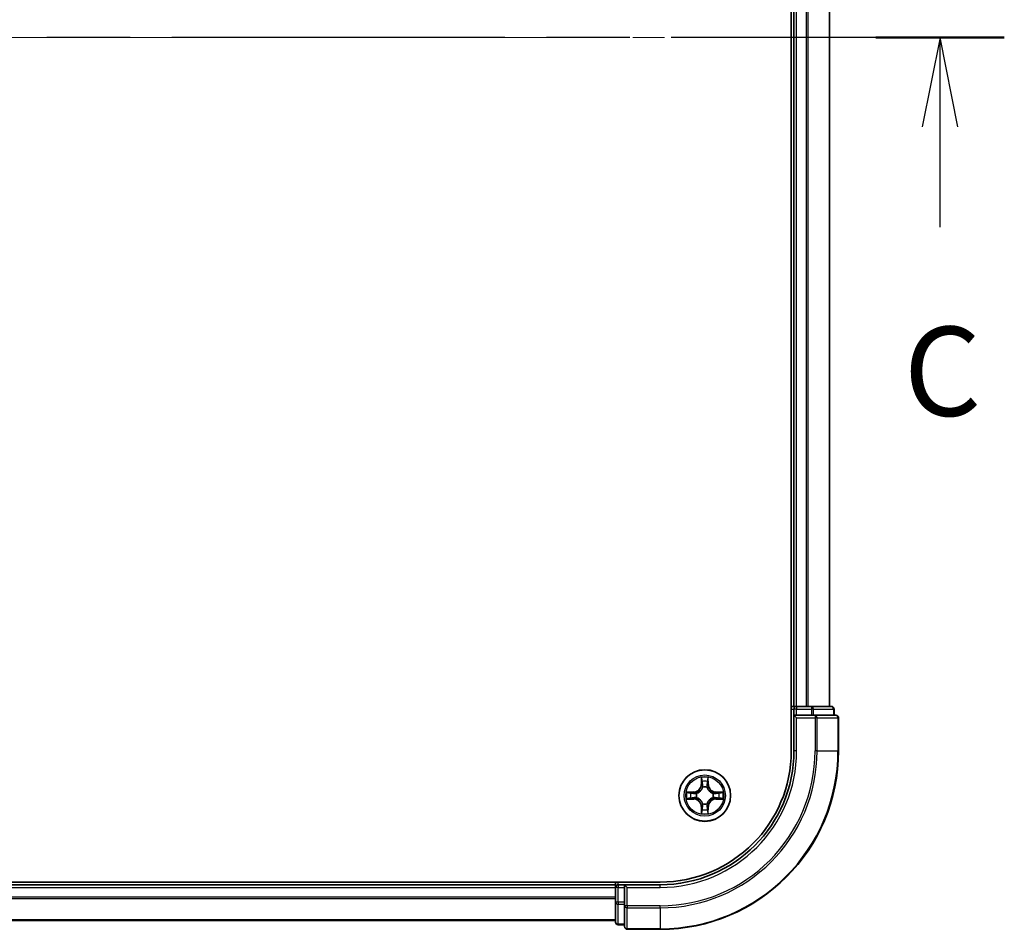
# Model space of a CAD drawing. Units: millimetres. Extents: x 36 to 6352, y 20 to 1144.
# Drawn here: x 1657 to 1768, y 832 to 934 of the extents above; entities that cross this region are included whole.
import ezdxf

# ---------------------------------------------------------------- set-up
doc = ezdxf.new("R2010")
doc.units = ezdxf.units.MM
doc.header["$LTSCALE"] = 2.5
doc.linetypes.add('CHAIN', pattern=[0.3543, 0.2362, -0.0295, 0.0591, -0.0295])
for name, color, linetype, lineweight in [('Centerline (ISO)', 131, 'Continuous', 18), ('Section Line (ISO)', 7, 'CHAIN', 25), ('Visible (ISO)', 7, 'Continuous', 35), ('Visible Narrow (ISO)', 7, 'Continuous', 25)]:
    doc.layers.add(name, color=color, linetype=linetype, lineweight=lineweight)
doc.styles.add('Note Text (TK)', font='MS PGothic.ttf')

# ---------------------------------------------------------------- blocks, each defined once
blk = doc.blocks.new('2dTransSection2')
at = {"layer": 'Section Line (ISO)', "linetype": 'CHAIN', "ltscale": 15.813916}
blk.add_line((200.546, 235.885), (140.915, 235.885), dxfattribs=at)
at = {"layer": 'Section Line (ISO)', "linetype": 'Continuous', "lineweight": 50}
blk.add_line((200.546, 235.885), (196.943, 235.885), dxfattribs=at)
at = {"layer": 'Section Line (ISO)', "linetype": 'Continuous'}
for p, q in [((198.745, 235.885), (198.245, 233.385)), ((198.745, 233.385), (198.745, 235.885)), ((199.245, 233.385), (198.745, 235.885)), ((198.745, 230.571), (198.745, 233.385))]:
    blk.add_line(p, q, dxfattribs=at)
at = {"layer": 'Section Line (ISO)', "insert": (197.726, 224.497), "char_height": 2.5, "attachment_point": 7, "style": 'Note Text (TK)'}
blk.add_mtext('C', dxfattribs=at)

msp = doc.modelspace()

# ---------------------------------------------------------------- linework, layer by layer
at = {"layer": 'Centerline (ISO)', "linetype": 'CHAIN', "ltscale": 23.990969}
msp.add_line((1540.3415, 931.5409), (1758.3415, 931.5409), dxfattribs=at)
at = {"layer": 'Visible (ISO)'}
for p, q in [((1744.0415, 1011.5409), (1744.0415, 851.5409)), ((1744.3415, 1006.5409), (1744.3415, 856.5409)), ((1748.3415, 856.5409), (1748.3415, 1006.5409)), ((1744.3415, 856.5409), (1744.0415, 856.5409)), ((1744.6415, 856.5409), (1744.3415, 856.5409)), ((1744.3415, 856.2409), (1744.3415, 855.5409)), ((1745.701, 856.5409), (1744.6415, 856.5409)), ((1745.9246, 856.5409), (1745.701, 856.5409)), ((1746.3001, 856.5409), (1745.9246, 856.5409)), ((1748.5415, 856.5409), (1746.3001, 856.5409)), ((1748.8415, 855.5409), (1748.8415, 856.2409)), ((1744.3415, 855.5409), (1744.3415, 851.5409)), ((1744.3415, 855.5409), (1744.6415, 855.2409)), ((1744.6415, 855.5409), (1744.3415, 855.5409)), ((1744.6415, 855.5409), (1746.3001, 855.5409)), ((1746.701, 855.5409), (1746.3001, 855.5409)), ((1749.0415, 855.5409), (1746.701, 855.5409)), ((1749.3415, 851.5409), (1749.3415, 855.2409)), ((1729.3415, 836.8409), (1569.3415, 836.8409)), ((1724.3415, 836.5409), (1574.3415, 836.5409)), ((1724.3415, 836.8409), (1724.3415, 836.5409)), ((1724.3415, 836.5409), (1724.3415, 836.2409)), ((1724.3415, 836.2409), (1724.3415, 834.5822)), ((1725.3415, 836.5409), (1724.6415, 836.5409)), ((1725.6415, 836.2409), (1725.3415, 836.5409)), ((1729.3415, 836.5409), (1725.3415, 836.5409)), ((1725.3415, 836.5409), (1725.3415, 836.2409)), ((1725.3415, 834.5822), (1725.3415, 836.2409)), ((1724.3415, 834.5822), (1724.3415, 832.3409)), ((1725.3415, 834.5822), (1725.3415, 834.1814)), ((1725.3415, 834.1814), (1725.3415, 831.8409)), ((1574.3415, 832.5409), (1724.3415, 832.5409)), ((1724.6415, 832.0409), (1725.3415, 832.0409)), ((1725.6415, 831.5409), (1729.3415, 831.5409))]:
    msp.add_line(p, q, dxfattribs=at)
msp.add_circle((1734.3415, 846.5409), 2.9, dxfattribs=at)
for centre, radius, start, end in [((1744.6415, 856.2409), 0.3, 90, 180), ((1748.5415, 856.2409), 0.3, 0, 90), ((1749.0415, 855.2409), 0.3, 0, 90), ((1729.3415, 851.5409), 15, 270, 0), ((1729.3415, 851.5409), 20, 270, 0), ((1729.3415, 851.5409), 14.7, 270, 0), ((1724.6415, 836.2409), 0.3, 90, 180), ((1724.6415, 832.3409), 0.3, 180, 270), ((1725.6415, 831.8409), 0.3, 180, 270)]:
    msp.add_arc(centre, radius, start, end, dxfattribs=at)
at = {"layer": 'Visible Narrow (ISO)'}
for p, q in [((1744.6415, 856.5409), (1744.6415, 1006.5409)), ((1745.701, 1006.5409), (1745.701, 856.5409)), ((1745.9314, 856.5409), (1745.9314, 1006.5409)), ((1748.272, 1006.5409), (1748.272, 856.5409)), ((1744.0415, 856.2409), (1744.3415, 856.2409)), ((1744.6415, 856.2409), (1744.3415, 856.2409)), ((1744.6415, 856.5409), (1744.6415, 856.2409)), ((1744.6415, 856.2409), (1746.3001, 856.2409)), ((1744.6415, 855.5409), (1744.6415, 856.2409)), ((1746.3001, 856.5409), (1746.3001, 856.2409)), ((1746.5306, 856.2409), (1746.3001, 856.2409)), ((1746.3001, 856.2409), (1746.3001, 855.5409)), ((1746.5306, 856.2409), (1748.772, 856.2409)), ((1746.5306, 855.5409), (1746.5306, 856.2409)), ((1748.8415, 856.2409), (1748.772, 856.2409)), ((1748.772, 856.2409), (1748.772, 855.5409)), ((1744.6415, 851.5409), (1744.6415, 855.2409)), ((1744.6415, 855.2409), (1746.701, 855.2409)), ((1746.701, 855.5409), (1746.701, 855.2409)), ((1746.9314, 855.2409), (1746.701, 855.2409)), ((1746.701, 855.2409), (1746.701, 851.5409)), ((1746.9314, 855.2409), (1749.272, 855.2409)), ((1746.9314, 851.5409), (1746.9314, 855.2409)), ((1749.3415, 855.2409), (1749.272, 855.2409)), ((1749.272, 855.2409), (1749.272, 851.5409)), ((1744.6415, 851.5409), (1744.3415, 851.5409)), ((1746.9314, 851.5409), (1746.701, 851.5409)), ((1746.9314, 851.5409), (1749.272, 851.5409)), ((1749.272, 851.5409), (1749.3415, 851.5409)), ((1733.951, 848.5636), (1733.9374, 847.7841)), ((1733.9872, 847.7832), (1733.9958, 848.2732)), ((1734.6872, 848.2732), (1734.6957, 847.7832)), ((1734.7455, 847.7841), (1734.7319, 848.5636)), ((1733.9872, 847.7832), (1733.9374, 847.7841)), ((1733.9872, 847.7832), (1734.0599, 847.7819)), ((1734.1004, 847.4571), (1734.095, 847.4778)), ((1734.588, 847.4778), (1734.5826, 847.4571)), ((1734.6957, 847.7832), (1734.6231, 847.7819)), ((1734.6957, 847.7832), (1734.7455, 847.7841)), ((1733.0983, 846.9449), (1732.3188, 846.9313)), ((1732.3188, 846.1504), (1733.0983, 846.1368)), ((1732.6091, 846.8866), (1733.0992, 846.8951)), ((1733.0992, 846.1866), (1732.6091, 846.1952)), ((1733.0992, 846.8951), (1733.0983, 846.9449)), ((1733.0992, 846.1866), (1733.0983, 846.1368)), ((1733.0992, 846.8951), (1733.1004, 846.8225)), ((1733.0992, 846.1866), (1733.1004, 846.2592)), ((1733.4046, 846.7874), (1733.4252, 846.782)), ((1733.4252, 846.2998), (1733.4046, 846.2943)), ((1735.2578, 846.782), (1735.2784, 846.7874)), ((1735.2784, 846.2943), (1735.2578, 846.2998)), ((1735.5838, 846.8951), (1735.5826, 846.8225)), ((1735.5838, 846.1866), (1735.5826, 846.2592)), ((1735.5838, 846.8951), (1735.5847, 846.9449)), ((1735.5838, 846.8951), (1736.0739, 846.8866)), ((1736.0739, 846.1952), (1735.5838, 846.1866)), ((1735.5838, 846.1866), (1735.5847, 846.1368)), ((1736.3642, 846.9313), (1735.5847, 846.9449)), ((1735.5847, 846.1368), (1736.3642, 846.1504)), ((1733.9872, 845.2985), (1733.9374, 845.2977)), ((1733.9374, 845.2977), (1733.951, 844.5181)), ((1733.9872, 845.2985), (1734.0599, 845.2998)), ((1733.9958, 844.8085), (1733.9872, 845.2985)), ((1734.095, 845.6039), (1734.1004, 845.6246)), ((1734.5826, 845.6246), (1734.588, 845.6039)), ((1734.6957, 845.2985), (1734.6231, 845.2998)), ((1734.6957, 845.2985), (1734.6872, 844.8085)), ((1734.6957, 845.2985), (1734.7455, 845.2977)), ((1734.7319, 844.5181), (1734.7455, 845.2977)), ((1574.3415, 836.2409), (1724.3415, 836.2409)), ((1724.6415, 836.2409), (1724.3415, 836.2409)), ((1724.6415, 836.5409), (1724.6415, 836.8409)), ((1724.6415, 836.5409), (1724.6415, 836.2409)), ((1724.6415, 834.5822), (1724.6415, 836.2409)), ((1724.6415, 836.2409), (1725.3415, 836.2409)), ((1725.6415, 836.2409), (1729.3415, 836.2409)), ((1725.6415, 834.1814), (1725.6415, 836.2409)), ((1729.3415, 836.2409), (1729.3415, 836.5409)), ((1724.3415, 835.1345), (1574.3415, 835.1345)), ((1574.3415, 834.9809), (1724.3415, 834.9809)), ((1724.6415, 834.5822), (1724.3415, 834.5822)), ((1724.6415, 834.5822), (1724.6415, 834.3518)), ((1725.3415, 834.5822), (1724.6415, 834.5822)), ((1724.6415, 832.1104), (1724.6415, 834.3518)), ((1724.6415, 834.3518), (1725.3415, 834.3518)), ((1725.6415, 834.1814), (1725.3415, 834.1814)), ((1725.6415, 834.1814), (1725.6415, 833.9509)), ((1729.3415, 834.1814), (1725.6415, 834.1814)), ((1725.6415, 831.6104), (1725.6415, 833.9509)), ((1725.6415, 833.9509), (1729.3415, 833.9509)), ((1729.3415, 833.9509), (1729.3415, 834.1814)), ((1729.3415, 833.9509), (1729.3415, 831.6104)), ((1724.3415, 832.5872), (1574.3415, 832.5872)), ((1724.6415, 832.1104), (1724.6415, 832.0409)), ((1725.3415, 832.1104), (1724.6415, 832.1104)), ((1725.6415, 831.6104), (1725.6415, 831.5409)), ((1729.3415, 831.6104), (1725.6415, 831.6104)), ((1729.3415, 831.6104), (1729.3415, 831.5409))]:
    msp.add_line(p, q, dxfattribs=at)
for radius in [2.8677, 2.3092, 2.1415]:
    msp.add_circle((1734.3415, 846.5409), radius, dxfattribs=at)
for centre, radius, start, end in [((1729.3415, 851.5409), 15.3, 270, 0), ((1729.3415, 851.5409), 17.3595, 270, 0), ((1729.3415, 851.5409), 17.59, 270, 0), ((1729.3415, 851.5409), 19.9305, 270, 0), ((1734.3415, 846.5409), 2.0601, 79.074582, 100.925418), ((1733.0834, 847.799), 0.8542, 271, 359), ((1733.0834, 847.799), 0.904, 271, 359), ((1734.3415, 846.5409), 1.6122, 79.692479, 100.307521), ((1734.3415, 846.5409), 0.9688, 75.258044, 104.741956), ((1734.3415, 846.5409), 0.9475, 75.258044, 104.741956), ((1735.5996, 847.799), 0.904, 181, 269), ((1735.5996, 847.799), 0.8542, 181, 269), ((1734.3415, 846.5409), 2.0601, 169.074582, 190.925418), ((1734.3415, 846.5409), 1.6122, 169.692479, 190.307521), ((1733.0834, 845.2827), 0.8542, 1, 89), ((1733.0834, 845.2827), 0.904, 1, 89), ((1734.3415, 846.5409), 0.9688, 165.258044, 194.741956), ((1734.3415, 846.5409), 0.9475, 165.258044, 194.741956), ((1735.5996, 845.2827), 0.904, 91, 179), ((1735.5996, 845.2827), 0.8542, 91, 179), ((1734.3415, 846.5409), 0.9475, 345.258044, 14.741956), ((1734.3415, 846.5409), 0.9688, 345.258044, 14.741956), ((1734.3415, 846.5409), 1.6122, 349.692479, 10.307521), ((1734.3415, 846.5409), 2.0601, 349.074582, 10.925418), ((1734.3415, 846.5409), 1.6122, 259.692479, 280.307521), ((1734.3415, 846.5409), 0.9688, 255.258044, 284.741956), ((1734.3415, 846.5409), 0.9475, 255.258044, 284.741956), ((1734.3415, 846.5409), 2.0601, 259.074582, 280.925418)]:
    msp.add_arc(centre, radius, start, end, dxfattribs=at)
for centre, major_axis, ratio, start_param, end_param in [((1746.3001, 856.2409), (0, 0.3), 0.76822128, 4.71238898, 6.28318531), ((1748.5415, 856.2409), (0, 0.3), 0.76822128, 4.71238898, 6.28318531), ((1746.701, 855.2409), (0, 0.3), 0.76822128, 4.71238898, 6.28318531), ((1749.0415, 855.2409), (0, 0.3), 0.76822128, 4.71238898, 6.28318531), ((1734.0456, 848.2724), (-0.05, -0.002), 0.54850665, 4.7835784, 6.17876057), ((1734.6374, 848.2724), (0.05, -0.002), 0.54850665, 0.10442473, 1.4996069), ((1734.061, 848.0829), (-0.0494, -0.008), 0.89574018, 4.73044269, 6.08586581), ((1734.1064, 847.4344), (-0.0492, 0.0091), 0.87684642, 5.10328313, 6.10089396), ((1734.1064, 847.4344), (-0.0477, 0.0149), 0.41070123, 4.96449783, 6.18744952), ((1734.1097, 847.781), (-0.0494, -0.008), 0.89572054, 4.73483766, 6.08588361), ((1734.5733, 847.781), (0.0494, -0.008), 0.89572054, 0.1973017, 1.54834765), ((1734.5766, 847.4344), (0.0477, 0.0149), 0.41070123, 0.09573579, 1.31868747), ((1734.5766, 847.4344), (0.0492, 0.0091), 0.87684641, 0.18229136, 1.17990219), ((1734.6219, 848.0829), (0.0494, -0.008), 0.89574018, 0.19731949, 1.55274262), ((1732.61, 846.8367), (0.002, 0.05), 0.54850665, 0.10442473, 1.4996069), ((1732.61, 846.245), (0.002, -0.05), 0.54850665, 4.7835784, 6.17876057), ((1732.7994, 846.8213), (0.008, 0.0494), 0.89574018, 0.19731949, 1.55274262), ((1732.7994, 846.2604), (0.008, -0.0494), 0.89574018, 4.73044269, 6.08586581), ((1733.1013, 846.7727), (0.008, 0.0494), 0.89572054, 0.1973017, 1.54834765), ((1733.1013, 846.309), (0.008, -0.0494), 0.89572054, 4.73483766, 6.08588361), ((1733.4479, 846.776), (-0.0091, 0.0492), 0.87684641, 0.18229136, 1.17990219), ((1733.4479, 846.3057), (-0.0091, -0.0492), 0.87684642, 5.10328313, 6.10089396), ((1733.4479, 846.776), (-0.0149, 0.0477), 0.41070123, 0.09573579, 1.31868747), ((1733.4479, 846.3057), (-0.0149, -0.0477), 0.41070123, 4.96449783, 6.18744952), ((1735.2351, 846.776), (0.0091, 0.0492), 0.87684642, 5.10328313, 6.10089396), ((1735.2351, 846.776), (0.0149, 0.0477), 0.41070123, 4.96449783, 6.18744952), ((1735.2351, 846.3057), (0.0149, -0.0477), 0.41070123, 0.09573579, 1.31868747), ((1735.2351, 846.3057), (0.0091, -0.0492), 0.87684641, 0.18229136, 1.17990219), ((1735.5817, 846.7727), (-0.008, 0.0494), 0.89572054, 4.73483766, 6.08588361), ((1735.5817, 846.309), (-0.008, -0.0494), 0.89572054, 0.1973017, 1.54834765), ((1735.8836, 846.8213), (-0.008, 0.0494), 0.89574018, 4.73044269, 6.08586581), ((1735.8836, 846.2604), (-0.008, -0.0494), 0.89574018, 0.19731949, 1.55274262), ((1736.073, 846.8367), (-0.002, 0.05), 0.54850665, 4.7835784, 6.17876057), ((1736.073, 846.245), (-0.002, -0.05), 0.54850665, 0.10442473, 1.4996069), ((1734.061, 844.9988), (-0.0494, 0.008), 0.89574018, 0.19731949, 1.55274262), ((1734.1064, 845.6473), (-0.0492, -0.0091), 0.87684641, 0.18229136, 1.17990219), ((1734.1064, 845.6473), (-0.0477, -0.0149), 0.41070123, 0.09573579, 1.31868747), ((1734.1097, 845.3007), (-0.0494, 0.008), 0.89572054, 0.1973017, 1.54834765), ((1734.5733, 845.3007), (0.0494, 0.008), 0.89572054, 4.73483766, 6.08588361), ((1734.5766, 845.6473), (0.0477, -0.0149), 0.41070123, 4.96449783, 6.18744952), ((1734.5766, 845.6473), (0.0492, -0.0091), 0.87684642, 5.10328313, 6.10089396), ((1734.6219, 844.9988), (0.0494, 0.008), 0.89574018, 4.73044269, 6.08586581), ((1734.0456, 844.8093), (-0.05, 0.002), 0.54850665, 0.10442473, 1.4996069), ((1734.6374, 844.8093), (0.05, 0.002), 0.54850665, 4.7835784, 6.17876057), ((1724.6415, 834.5822), (-0.3, 0), 0.76822128, 0, 1.57079633), ((1725.6415, 834.1814), (-0.3, 0), 0.76822128, 0, 1.57079633), ((1724.6415, 832.3409), (-0.3, 0), 0.76822128, 0, 1.57079633), ((1725.6415, 831.8409), (-0.3, 0), 0.76822128, 0, 1.57079633)]:
    msp.add_ellipse(centre, major_axis=major_axis, ratio=ratio, start_param=start_param, end_param=end_param, dxfattribs=at)
for points, knots in [([(1734.041, 848.2996), (1734.0406, 848.3146), (1734.0385, 848.3301), (1734.03, 848.3711), (1734.0218, 848.3967), (1734.0037, 848.4454), (1733.994, 848.4684), (1733.9733, 848.5156), (1733.9621, 848.5397), (1733.951, 848.5636)], [0, 0, 0, 0, 0.0059340385, 0.0059340385, 0.0154285, 0.0154285, 0.0237449879, 0.0237449879, 0.0323943032, 0.0323943032, 0.0323943032, 0.0323943032]), ([(1733.951, 848.5636), (1733.9566, 848.5373), (1733.9622, 848.5107), (1733.9725, 848.4588), (1733.9773, 848.4335), (1733.9863, 848.3799), (1733.9904, 848.3517), (1733.9946, 848.3068), (1733.9956, 848.2898), (1733.9958, 848.2732)], [-0.0323943032, -0.0323943032, -0.0323943032, -0.0323943032, -0.0237449879, -0.0237449879, -0.0154285, -0.0154285, -0.0059340385, -0.0059340385, 0, 0, 0, 0]), ([(1733.9958, 848.2732), (1733.9974, 848.2329), (1733.9996, 848.196), (1734.0048, 848.1321), (1734.0078, 848.105), (1734.0112, 848.0838)], [0, 0, 0, 0, 0.014491423, 0.014491423, 0.0289828459, 0.0289828459, 0.0289828459, 0.0289828459]), ([(1734.053, 848.127), (1734.05, 848.1463), (1734.0474, 848.171), (1734.0434, 848.2292), (1734.0419, 848.2628), (1734.041, 848.2996)], [-0.0289828459, -0.0289828459, -0.0289828459, -0.0289828459, -0.014491423, -0.014491423, 0, 0, 0, 0]), ([(1734.642, 848.2996), (1734.6411, 848.263), (1734.6397, 848.2296), (1734.6356, 848.1713), (1734.633, 848.1464), (1734.63, 848.127)], [-0.0289828459, -0.0289828459, -0.0289828459, -0.0289828459, -0.0145850634, -0.0145850634, 0, 0, 0, 0]), ([(1734.7319, 848.5636), (1734.7185, 848.5344), (1734.7048, 848.505), (1734.6763, 848.4385), (1734.6619, 848.4017), (1734.6465, 848.3431), (1734.6426, 848.3209), (1734.642, 848.2996)], [-0.0003383294, -0.0003383294, -0.0003383294, -0.0003383294, 0.0102009359, 0.0102009359, 0.0236501899, 0.0236501899, 0.0320559737, 0.0320559737, 0.0320559737, 0.0320559737]), ([(1734.6717, 848.0838), (1734.6752, 848.1052), (1734.6783, 848.1325), (1734.6835, 848.1965), (1734.6856, 848.2331), (1734.6872, 848.2732)], [0, 0, 0, 0, 0.0145850634, 0.0145850634, 0.0289828459, 0.0289828459, 0.0289828459, 0.0289828459]), ([(1734.6872, 848.2732), (1734.6875, 848.2966), (1734.6894, 848.321), (1734.697, 848.3855), (1734.7041, 848.4259), (1734.7184, 848.4991), (1734.7252, 848.5315), (1734.7319, 848.5636)], [-0.0320559737, -0.0320559737, -0.0320559737, -0.0320559737, -0.0236501899, -0.0236501899, -0.0102009359, -0.0102009359, 0.0003383294, 0.0003383294, 0.0003383294, 0.0003383294]), ([(1733.4252, 846.782), (1733.4411, 846.7871), (1733.4569, 846.7927), (1733.553, 846.8292), (1733.6321, 846.8709), (1733.7547, 846.9588), (1733.8004, 846.9974), (1733.8427, 847.0397), (1733.8849, 847.082), (1733.9236, 847.1276), (1734.0114, 847.2503), (1734.0531, 847.3294), (1734.0896, 847.4254), (1734.0952, 847.4413), (1734.1004, 847.4571)], [-0.174866013, -0.174866013, -0.174866013, -0.174866013, -0.16940495, -0.16940495, -0.141674077, -0.141674077, -0.124342281, -0.124342281, -0.124342281, -0.107010485, -0.107010485, -0.079279611, -0.079279611, -0.073818549, -0.073818549, -0.073818549, -0.073818549]), ([(1734.0594, 847.4512), (1734.0548, 847.4361), (1734.0497, 847.421), (1734.0165, 847.3297), (1733.9786, 847.2548), (1733.8984, 847.1398), (1733.863, 847.0973), (1733.824, 847.0583), (1733.785, 847.0193), (1733.7426, 846.9839), (1733.6276, 846.9038), (1733.5526, 846.8659), (1733.4614, 846.8327), (1733.4463, 846.8276), (1733.4312, 846.8229)], [0.073818549, 0.073818549, 0.073818549, 0.073818549, 0.079279611, 0.079279611, 0.107010485, 0.107010485, 0.124342281, 0.124342281, 0.124342281, 0.141674077, 0.141674077, 0.16940495, 0.16940495, 0.174866013, 0.174866013, 0.174866013, 0.174866013]), ([(1734.0112, 848.0838), (1734.0193, 848.0335), (1734.0274, 847.9832), (1734.0437, 847.8826), (1734.0518, 847.8322), (1734.0599, 847.7819)], [0, 0, 0, 0, 0.0343899271, 0.0343899271, 0.0687798542, 0.0687798542, 0.0687798542, 0.0687798542]), ([(1734.1014, 847.8251), (1734.0934, 847.8754), (1734.0853, 847.9257), (1734.0692, 848.0264), (1734.0611, 848.0767), (1734.053, 848.127)], [-0.0687798542, -0.0687798542, -0.0687798542, -0.0687798542, -0.0343899271, -0.0343899271, 0, 0, 0, 0]), ([(1734.0599, 847.7819), (1734.0715, 847.7135), (1734.0761, 847.6438), (1734.071, 847.5327), (1734.0667, 847.4924), (1734.0594, 847.4512)], [0, 0, 0, 0, 0.0491206273, 0.0491206273, 0.0764653604, 0.0764653604, 0.0764653604, 0.0764653604]), ([(1734.095, 847.4778), (1734.1038, 847.5211), (1734.1092, 847.5634), (1734.1168, 847.68), (1734.113, 847.7532), (1734.1014, 847.8251)], [-0.0764653604, -0.0764653604, -0.0764653604, -0.0764653604, -0.0491206273, -0.0491206273, 0, 0, 0, 0]), ([(1734.5815, 847.8251), (1734.57, 847.7532), (1734.5662, 847.68), (1734.5738, 847.5634), (1734.5792, 847.5211), (1734.588, 847.4778)], [-0.0982412545, -0.0982412545, -0.0982412545, -0.0982412545, -0.0491206273, -0.0491206273, -0.0217758941, -0.0217758941, -0.0217758941, -0.0217758941]), ([(1734.63, 848.127), (1734.6219, 848.0767), (1734.6138, 848.0264), (1734.5977, 847.9257), (1734.5896, 847.8754), (1734.5815, 847.8251)], [-0.0687798542, -0.0687798542, -0.0687798542, -0.0687798542, -0.0343899271, -0.0343899271, 0, 0, 0, 0]), ([(1734.5826, 847.4571), (1734.5878, 847.4413), (1734.5933, 847.4254), (1734.6299, 847.3294), (1734.6716, 847.2503), (1734.7594, 847.1276), (1734.7981, 847.082), (1734.8403, 847.0397), (1734.8826, 846.9974), (1734.9283, 846.9588), (1735.0509, 846.8709), (1735.13, 846.8292), (1735.226, 846.7927), (1735.2419, 846.7871), (1735.2578, 846.782)], [-0.174866013, -0.174866013, -0.174866013, -0.174866013, -0.16940495, -0.16940495, -0.141674077, -0.141674077, -0.124342281, -0.124342281, -0.124342281, -0.107010485, -0.107010485, -0.079279611, -0.079279611, -0.073818549, -0.073818549, -0.073818549, -0.073818549]), ([(1734.6235, 847.4512), (1734.6163, 847.4924), (1734.612, 847.5327), (1734.6069, 847.6438), (1734.6115, 847.7135), (1734.6231, 847.7819)], [0.0217758941, 0.0217758941, 0.0217758941, 0.0217758941, 0.0491206273, 0.0491206273, 0.0982412545, 0.0982412545, 0.0982412545, 0.0982412545]), ([(1734.6231, 847.7819), (1734.6312, 847.8322), (1734.6393, 847.8826), (1734.6555, 847.9832), (1734.6636, 848.0335), (1734.6717, 848.0838)], [0, 0, 0, 0, 0.0343899271, 0.0343899271, 0.0687798542, 0.0687798542, 0.0687798542, 0.0687798542]), ([(1735.2518, 846.8229), (1735.2367, 846.8276), (1735.2216, 846.8327), (1735.1304, 846.8659), (1735.0554, 846.9038), (1734.9404, 846.9839), (1734.898, 847.0193), (1734.859, 847.0583), (1734.82, 847.0973), (1734.7846, 847.1398), (1734.7044, 847.2548), (1734.6665, 847.3297), (1734.6333, 847.421), (1734.6282, 847.4361), (1734.6235, 847.4512)], [0.073818549, 0.073818549, 0.073818549, 0.073818549, 0.079279611, 0.079279611, 0.107010485, 0.107010485, 0.124342281, 0.124342281, 0.124342281, 0.141674077, 0.141674077, 0.16940495, 0.16940495, 0.174866013, 0.174866013, 0.174866013, 0.174866013]), ([(1732.6091, 846.8866), (1732.5857, 846.8868), (1732.5613, 846.8888), (1732.4969, 846.8964), (1732.4565, 846.9035), (1732.3832, 846.9177), (1732.3508, 846.9246), (1732.3188, 846.9313)], [-0.0320559737, -0.0320559737, -0.0320559737, -0.0320559737, -0.0236501899, -0.0236501899, -0.0102009359, -0.0102009359, 0.0003383294, 0.0003383294, 0.0003383294, 0.0003383294]), ([(1732.3188, 846.9313), (1732.3479, 846.9178), (1732.3773, 846.9042), (1732.4439, 846.8756), (1732.4806, 846.8613), (1732.5392, 846.8459), (1732.5614, 846.8419), (1732.5828, 846.8414)], [-0.0003383294, -0.0003383294, -0.0003383294, -0.0003383294, 0.0102009359, 0.0102009359, 0.0236501899, 0.0236501899, 0.0320559737, 0.0320559737, 0.0320559737, 0.0320559737]), ([(1732.5828, 846.2403), (1732.5677, 846.2399), (1732.5522, 846.2378), (1732.5113, 846.2293), (1732.4857, 846.2212), (1732.437, 846.2031), (1732.4139, 846.1934), (1732.3668, 846.1726), (1732.3427, 846.1615), (1732.3188, 846.1504)], [0, 0, 0, 0, 0.0059340385, 0.0059340385, 0.0154285, 0.0154285, 0.0237449879, 0.0237449879, 0.0323943032, 0.0323943032, 0.0323943032, 0.0323943032]), ([(1732.3188, 846.1504), (1732.3451, 846.1559), (1732.3716, 846.1615), (1732.4235, 846.1719), (1732.4489, 846.1767), (1732.5024, 846.1857), (1732.5306, 846.1897), (1732.5756, 846.1939), (1732.5926, 846.195), (1732.6091, 846.1952)], [-0.0323943032, -0.0323943032, -0.0323943032, -0.0323943032, -0.0237449879, -0.0237449879, -0.0154285, -0.0154285, -0.0059340385, -0.0059340385, 0, 0, 0, 0]), ([(1732.5828, 846.8414), (1732.6193, 846.8405), (1732.6527, 846.839), (1732.7111, 846.835), (1732.7359, 846.8324), (1732.7553, 846.8293)], [-0.0289828459, -0.0289828459, -0.0289828459, -0.0289828459, -0.0145850634, -0.0145850634, 0, 0, 0, 0]), ([(1732.7553, 846.2524), (1732.7361, 846.2493), (1732.7114, 846.2468), (1732.6531, 846.2427), (1732.6196, 846.2412), (1732.5828, 846.2403)], [-0.0289828459, -0.0289828459, -0.0289828459, -0.0289828459, -0.014491423, -0.014491423, 0, 0, 0, 0]), ([(1732.7985, 846.8711), (1732.7772, 846.8745), (1732.7499, 846.8776), (1732.6858, 846.8828), (1732.6492, 846.8849), (1732.6091, 846.8866)], [0, 0, 0, 0, 0.0145850634, 0.0145850634, 0.0289828459, 0.0289828459, 0.0289828459, 0.0289828459]), ([(1732.6091, 846.1952), (1732.6495, 846.1968), (1732.6863, 846.1989), (1732.7502, 846.2041), (1732.7773, 846.2072), (1732.7985, 846.2106)], [0, 0, 0, 0, 0.014491423, 0.014491423, 0.0289828459, 0.0289828459, 0.0289828459, 0.0289828459]), ([(1732.7553, 846.8293), (1732.8057, 846.8212), (1732.856, 846.8132), (1732.9566, 846.797), (1733.0069, 846.789), (1733.0573, 846.7809)], [-0.0687798542, -0.0687798542, -0.0687798542, -0.0687798542, -0.0343899271, -0.0343899271, 0, 0, 0, 0]), ([(1733.0573, 846.3008), (1733.0069, 846.2927), (1732.9566, 846.2847), (1732.856, 846.2685), (1732.8057, 846.2605), (1732.7553, 846.2524)], [-0.0687798542, -0.0687798542, -0.0687798542, -0.0687798542, -0.0343899271, -0.0343899271, 0, 0, 0, 0]), ([(1733.1004, 846.8225), (1733.0501, 846.8306), (1732.9998, 846.8387), (1732.8992, 846.8549), (1732.8488, 846.863), (1732.7985, 846.8711)], [0, 0, 0, 0, 0.0343899271, 0.0343899271, 0.0687798542, 0.0687798542, 0.0687798542, 0.0687798542]), ([(1732.7985, 846.2106), (1732.8488, 846.2187), (1732.8992, 846.2268), (1732.9998, 846.243), (1733.0501, 846.2511), (1733.1004, 846.2592)], [0, 0, 0, 0, 0.0343899271, 0.0343899271, 0.0687798542, 0.0687798542, 0.0687798542, 0.0687798542]), ([(1733.0573, 846.7809), (1733.1292, 846.7694), (1733.2023, 846.7655), (1733.319, 846.7731), (1733.3613, 846.7786), (1733.4046, 846.7874)], [-0.0982412545, -0.0982412545, -0.0982412545, -0.0982412545, -0.0491206273, -0.0491206273, -0.0217758941, -0.0217758941, -0.0217758941, -0.0217758941]), ([(1733.4046, 846.2943), (1733.3613, 846.3031), (1733.319, 846.3086), (1733.2023, 846.3162), (1733.1292, 846.3123), (1733.0573, 846.3008)], [-0.0764653604, -0.0764653604, -0.0764653604, -0.0764653604, -0.0491206273, -0.0491206273, 0, 0, 0, 0]), ([(1733.4312, 846.8229), (1733.39, 846.8156), (1733.3497, 846.8114), (1733.2385, 846.8063), (1733.1688, 846.8108), (1733.1004, 846.8225)], [0.0217758941, 0.0217758941, 0.0217758941, 0.0217758941, 0.0491206273, 0.0491206273, 0.0982412545, 0.0982412545, 0.0982412545, 0.0982412545]), ([(1733.1004, 846.2592), (1733.1688, 846.2709), (1733.2385, 846.2755), (1733.3497, 846.2703), (1733.39, 846.2661), (1733.4312, 846.2588)], [0, 0, 0, 0, 0.0491206273, 0.0491206273, 0.0764653604, 0.0764653604, 0.0764653604, 0.0764653604]), ([(1734.1004, 845.6246), (1734.0952, 845.6405), (1734.0896, 845.6563), (1734.0531, 845.7523), (1734.0114, 845.8314), (1733.9236, 845.9541), (1733.8849, 845.9998), (1733.8427, 846.042), (1733.8004, 846.0843), (1733.7547, 846.1229), (1733.6321, 846.2108), (1733.553, 846.2525), (1733.4569, 846.289), (1733.4411, 846.2946), (1733.4252, 846.2998)], [-0.174866013, -0.174866013, -0.174866013, -0.174866013, -0.16940495, -0.16940495, -0.141674077, -0.141674077, -0.124342281, -0.124342281, -0.124342281, -0.107010485, -0.107010485, -0.079279611, -0.079279611, -0.073818549, -0.073818549, -0.073818549, -0.073818549]), ([(1733.4312, 846.2588), (1733.4463, 846.2541), (1733.4614, 846.249), (1733.5526, 846.2158), (1733.6276, 846.1779), (1733.7426, 846.0978), (1733.785, 846.0624), (1733.824, 846.0234), (1733.863, 845.9844), (1733.8984, 845.9419), (1733.9786, 845.8269), (1734.0165, 845.752), (1734.0497, 845.6607), (1734.0548, 845.6457), (1734.0594, 845.6305)], [0.073818549, 0.073818549, 0.073818549, 0.073818549, 0.079279611, 0.079279611, 0.107010485, 0.107010485, 0.124342281, 0.124342281, 0.124342281, 0.141674077, 0.141674077, 0.16940495, 0.16940495, 0.174866013, 0.174866013, 0.174866013, 0.174866013]), ([(1735.2578, 846.2998), (1735.2419, 846.2946), (1735.226, 846.289), (1735.13, 846.2525), (1735.0509, 846.2108), (1734.9283, 846.1229), (1734.8826, 846.0843), (1734.8403, 846.042), (1734.7981, 845.9998), (1734.7594, 845.9541), (1734.6716, 845.8314), (1734.6299, 845.7523), (1734.5933, 845.6563), (1734.5878, 845.6405), (1734.5826, 845.6246)], [-0.174866013, -0.174866013, -0.174866013, -0.174866013, -0.16940495, -0.16940495, -0.141674077, -0.141674077, -0.124342281, -0.124342281, -0.124342281, -0.107010485, -0.107010485, -0.079279611, -0.079279611, -0.073818549, -0.073818549, -0.073818549, -0.073818549]), ([(1734.6235, 845.6305), (1734.6282, 845.6457), (1734.6333, 845.6607), (1734.6665, 845.752), (1734.7044, 845.8269), (1734.7846, 845.9419), (1734.82, 845.9844), (1734.859, 846.0234), (1734.898, 846.0624), (1734.9404, 846.0978), (1735.0554, 846.1779), (1735.1304, 846.2158), (1735.2216, 846.249), (1735.2367, 846.2541), (1735.2518, 846.2588)], [0.073818549, 0.073818549, 0.073818549, 0.073818549, 0.079279611, 0.079279611, 0.107010485, 0.107010485, 0.124342281, 0.124342281, 0.124342281, 0.141674077, 0.141674077, 0.16940495, 0.16940495, 0.174866013, 0.174866013, 0.174866013, 0.174866013]), ([(1735.5826, 846.8225), (1735.5142, 846.8108), (1735.4445, 846.8063), (1735.3333, 846.8114), (1735.293, 846.8156), (1735.2518, 846.8229)], [0, 0, 0, 0, 0.0491206273, 0.0491206273, 0.0764653604, 0.0764653604, 0.0764653604, 0.0764653604]), ([(1735.2518, 846.2588), (1735.293, 846.2661), (1735.3333, 846.2703), (1735.4445, 846.2755), (1735.5142, 846.2709), (1735.5826, 846.2592)], [0.0217758941, 0.0217758941, 0.0217758941, 0.0217758941, 0.0491206273, 0.0491206273, 0.0982412545, 0.0982412545, 0.0982412545, 0.0982412545]), ([(1735.2784, 846.7874), (1735.3217, 846.7786), (1735.364, 846.7731), (1735.4807, 846.7655), (1735.5538, 846.7694), (1735.6257, 846.7809)], [-0.0764653604, -0.0764653604, -0.0764653604, -0.0764653604, -0.0491206273, -0.0491206273, 0, 0, 0, 0]), ([(1735.6257, 846.3008), (1735.5538, 846.3123), (1735.4807, 846.3162), (1735.364, 846.3086), (1735.3217, 846.3031), (1735.2784, 846.2943)], [-0.0982412545, -0.0982412545, -0.0982412545, -0.0982412545, -0.0491206273, -0.0491206273, -0.0217758941, -0.0217758941, -0.0217758941, -0.0217758941]), ([(1735.8845, 846.8711), (1735.8341, 846.863), (1735.7838, 846.8549), (1735.6832, 846.8387), (1735.6329, 846.8306), (1735.5826, 846.8225)], [0, 0, 0, 0, 0.0343899271, 0.0343899271, 0.0687798542, 0.0687798542, 0.0687798542, 0.0687798542]), ([(1735.5826, 846.2592), (1735.6329, 846.2511), (1735.6832, 846.243), (1735.7838, 846.2268), (1735.8341, 846.2187), (1735.8845, 846.2106)], [0, 0, 0, 0, 0.0343899271, 0.0343899271, 0.0687798542, 0.0687798542, 0.0687798542, 0.0687798542]), ([(1735.6257, 846.7809), (1735.676, 846.789), (1735.7264, 846.797), (1735.827, 846.8132), (1735.8773, 846.8212), (1735.9277, 846.8293)], [-0.0687798542, -0.0687798542, -0.0687798542, -0.0687798542, -0.0343899271, -0.0343899271, 0, 0, 0, 0]), ([(1735.9277, 846.2524), (1735.8773, 846.2605), (1735.827, 846.2685), (1735.7264, 846.2847), (1735.676, 846.2927), (1735.6257, 846.3008)], [-0.0687798542, -0.0687798542, -0.0687798542, -0.0687798542, -0.0343899271, -0.0343899271, 0, 0, 0, 0]), ([(1736.0739, 846.8866), (1736.0335, 846.8849), (1735.9967, 846.8828), (1735.9327, 846.8776), (1735.9057, 846.8745), (1735.8845, 846.8711)], [0, 0, 0, 0, 0.014491423, 0.014491423, 0.0289828459, 0.0289828459, 0.0289828459, 0.0289828459]), ([(1735.8845, 846.2106), (1735.9058, 846.2072), (1735.9331, 846.2041), (1735.9972, 846.1989), (1736.0338, 846.1968), (1736.0739, 846.1952)], [0, 0, 0, 0, 0.0145850634, 0.0145850634, 0.0289828459, 0.0289828459, 0.0289828459, 0.0289828459]), ([(1735.9277, 846.8293), (1735.9469, 846.8324), (1735.9716, 846.8349), (1736.0298, 846.839), (1736.0634, 846.8405), (1736.1002, 846.8414)], [-0.0289828459, -0.0289828459, -0.0289828459, -0.0289828459, -0.014491423, -0.014491423, 0, 0, 0, 0]), ([(1736.1002, 846.2403), (1736.0637, 846.2412), (1736.0303, 846.2427), (1735.9719, 846.2467), (1735.9471, 846.2493), (1735.9277, 846.2524)], [-0.0289828459, -0.0289828459, -0.0289828459, -0.0289828459, -0.0145850634, -0.0145850634, 0, 0, 0, 0]), ([(1736.3642, 846.9313), (1736.3379, 846.9258), (1736.3114, 846.9202), (1736.2595, 846.9098), (1736.2341, 846.905), (1736.1806, 846.896), (1736.1524, 846.892), (1736.1074, 846.8878), (1736.0904, 846.8867), (1736.0739, 846.8866)], [-0.0323943032, -0.0323943032, -0.0323943032, -0.0323943032, -0.0237449879, -0.0237449879, -0.0154285, -0.0154285, -0.0059340385, -0.0059340385, 0, 0, 0, 0]), ([(1736.0739, 846.1952), (1736.0973, 846.1949), (1736.1217, 846.1929), (1736.1861, 846.1853), (1736.2265, 846.1782), (1736.2998, 846.164), (1736.3321, 846.1572), (1736.3642, 846.1504)], [-0.0320559737, -0.0320559737, -0.0320559737, -0.0320559737, -0.0236501899, -0.0236501899, -0.0102009359, -0.0102009359, 0.0003383294, 0.0003383294, 0.0003383294, 0.0003383294]), ([(1736.1002, 846.8414), (1736.1153, 846.8418), (1736.1308, 846.8439), (1736.1717, 846.8524), (1736.1973, 846.8605), (1736.246, 846.8786), (1736.269, 846.8883), (1736.3162, 846.9091), (1736.3403, 846.9202), (1736.3642, 846.9313)], [0, 0, 0, 0, 0.0059340385, 0.0059340385, 0.0154285, 0.0154285, 0.0237449879, 0.0237449879, 0.0323943032, 0.0323943032, 0.0323943032, 0.0323943032]), ([(1736.3642, 846.1504), (1736.3351, 846.1639), (1736.3057, 846.1775), (1736.2391, 846.2061), (1736.2024, 846.2204), (1736.1438, 846.2358), (1736.1215, 846.2398), (1736.1002, 846.2403)], [-0.0003383294, -0.0003383294, -0.0003383294, -0.0003383294, 0.0102009359, 0.0102009359, 0.0236501899, 0.0236501899, 0.0320559737, 0.0320559737, 0.0320559737, 0.0320559737]), ([(1734.0112, 844.9979), (1734.0078, 844.9766), (1734.0047, 844.9493), (1733.9995, 844.8852), (1733.9974, 844.8486), (1733.9958, 844.8085)], [0, 0, 0, 0, 0.0145850634, 0.0145850634, 0.0289828459, 0.0289828459, 0.0289828459, 0.0289828459]), ([(1734.0599, 845.2998), (1734.0518, 845.2495), (1734.0437, 845.1992), (1734.0274, 845.0985), (1734.0193, 845.0482), (1734.0112, 844.9979)], [0, 0, 0, 0, 0.0343899271, 0.0343899271, 0.0687798542, 0.0687798542, 0.0687798542, 0.0687798542]), ([(1734.041, 844.7821), (1734.0419, 844.8187), (1734.0433, 844.8521), (1734.0474, 844.9104), (1734.05, 844.9353), (1734.053, 844.9547)], [-0.0289828459, -0.0289828459, -0.0289828459, -0.0289828459, -0.0145850634, -0.0145850634, 0, 0, 0, 0]), ([(1734.053, 844.9547), (1734.0611, 845.005), (1734.0692, 845.0553), (1734.0853, 845.156), (1734.0934, 845.2063), (1734.1014, 845.2566)], [-0.0687798542, -0.0687798542, -0.0687798542, -0.0687798542, -0.0343899271, -0.0343899271, 0, 0, 0, 0]), ([(1734.0594, 845.6305), (1734.0667, 845.5893), (1734.071, 845.549), (1734.0761, 845.4379), (1734.0715, 845.3682), (1734.0599, 845.2998)], [0.0217758941, 0.0217758941, 0.0217758941, 0.0217758941, 0.0491206273, 0.0491206273, 0.0982412545, 0.0982412545, 0.0982412545, 0.0982412545]), ([(1734.1014, 845.2566), (1734.113, 845.3285), (1734.1168, 845.4017), (1734.1092, 845.5183), (1734.1038, 845.5606), (1734.095, 845.6039)], [-0.0982412545, -0.0982412545, -0.0982412545, -0.0982412545, -0.0491206273, -0.0491206273, -0.0217758941, -0.0217758941, -0.0217758941, -0.0217758941]), ([(1734.588, 845.6039), (1734.5792, 845.5606), (1734.5738, 845.5183), (1734.5662, 845.4017), (1734.57, 845.3285), (1734.5815, 845.2566)], [-0.0764653604, -0.0764653604, -0.0764653604, -0.0764653604, -0.0491206273, -0.0491206273, 0, 0, 0, 0]), ([(1734.5815, 845.2566), (1734.5896, 845.2063), (1734.5977, 845.156), (1734.6138, 845.0553), (1734.6219, 845.005), (1734.63, 844.9547)], [-0.0687798542, -0.0687798542, -0.0687798542, -0.0687798542, -0.0343899271, -0.0343899271, 0, 0, 0, 0]), ([(1734.6231, 845.2998), (1734.6115, 845.3682), (1734.6069, 845.4379), (1734.612, 845.549), (1734.6163, 845.5893), (1734.6235, 845.6305)], [0, 0, 0, 0, 0.0491206273, 0.0491206273, 0.0764653604, 0.0764653604, 0.0764653604, 0.0764653604]), ([(1734.6717, 844.9979), (1734.6636, 845.0482), (1734.6555, 845.0985), (1734.6393, 845.1992), (1734.6312, 845.2495), (1734.6231, 845.2998)], [0, 0, 0, 0, 0.0343899271, 0.0343899271, 0.0687798542, 0.0687798542, 0.0687798542, 0.0687798542]), ([(1734.63, 844.9547), (1734.633, 844.9354), (1734.6356, 844.9107), (1734.6396, 844.8525), (1734.6411, 844.8189), (1734.642, 844.7821)], [-0.0289828459, -0.0289828459, -0.0289828459, -0.0289828459, -0.014491423, -0.014491423, 0, 0, 0, 0]), ([(1734.6872, 844.8085), (1734.6856, 844.8488), (1734.6834, 844.8857), (1734.6782, 844.9496), (1734.6752, 844.9767), (1734.6717, 844.9979)], [0, 0, 0, 0, 0.014491423, 0.014491423, 0.0289828459, 0.0289828459, 0.0289828459, 0.0289828459]), ([(1733.9958, 844.8085), (1733.9955, 844.7851), (1733.9936, 844.7607), (1733.986, 844.6962), (1733.9789, 844.6558), (1733.9646, 844.5826), (1733.9578, 844.5502), (1733.951, 844.5181)], [-0.0320559737, -0.0320559737, -0.0320559737, -0.0320559737, -0.0236501899, -0.0236501899, -0.0102009359, -0.0102009359, 0.0003383294, 0.0003383294, 0.0003383294, 0.0003383294]), ([(1733.951, 844.5181), (1733.9645, 844.5473), (1733.9781, 844.5767), (1734.0067, 844.6432), (1734.0211, 844.68), (1734.0365, 844.7386), (1734.0404, 844.7608), (1734.041, 844.7821)], [-0.0003383294, -0.0003383294, -0.0003383294, -0.0003383294, 0.0102009359, 0.0102009359, 0.0236501899, 0.0236501899, 0.0320559737, 0.0320559737, 0.0320559737, 0.0320559737]), ([(1734.642, 844.7821), (1734.6424, 844.7671), (1734.6445, 844.7516), (1734.653, 844.7106), (1734.6612, 844.685), (1734.6793, 844.6363), (1734.6889, 844.6133), (1734.7097, 844.5661), (1734.7209, 844.542), (1734.7319, 844.5181)], [0, 0, 0, 0, 0.0059340385, 0.0059340385, 0.0154285, 0.0154285, 0.0237449879, 0.0237449879, 0.0323943032, 0.0323943032, 0.0323943032, 0.0323943032]), ([(1734.7319, 844.5181), (1734.7264, 844.5444), (1734.7208, 844.571), (1734.7105, 844.6229), (1734.7056, 844.6482), (1734.6966, 844.7018), (1734.6926, 844.73), (1734.6884, 844.7749), (1734.6874, 844.792), (1734.6872, 844.8085)], [-0.0323943032, -0.0323943032, -0.0323943032, -0.0323943032, -0.0237449879, -0.0237449879, -0.0154285, -0.0154285, -0.0059340385, -0.0059340385, 0, 0, 0, 0])]:
    msp.add_open_spline(points, degree=3, knots=knots, dxfattribs=at)

# ---------------------------------------------------------------- block references
at = {"layer": 'Section Line (ISO)', "xscale": 4, "yscale": 4, "zscale": 4}
msp.add_blockref('2dTransSection2', (965.75, -12), dxfattribs=at)

doc.saveas('drawing.dxf')
